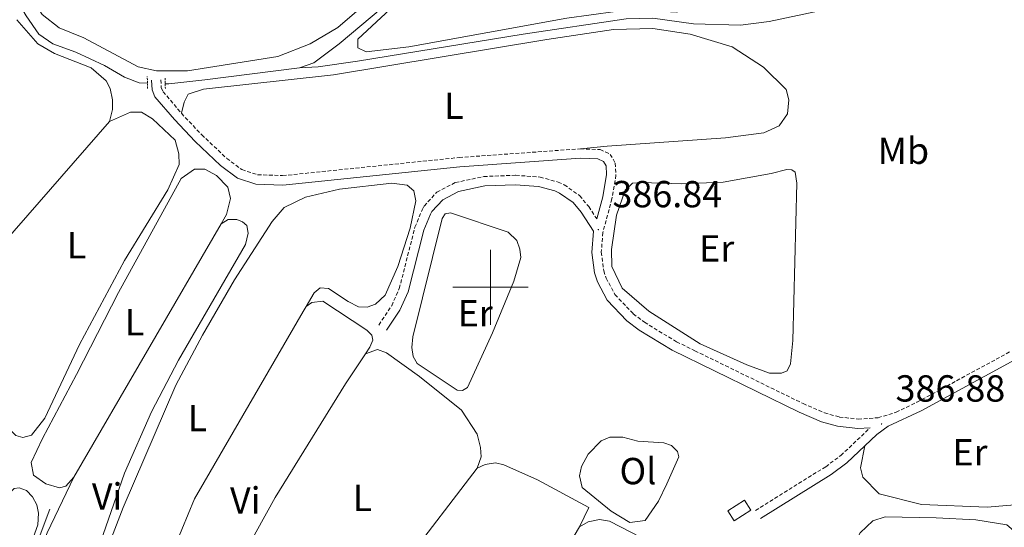
# Model space of a CAD drawing. Units: metres. Extents: x 604419 to 608917, y 4645534 to 4648570.
# Drawn here: x 607375 to 607637, y 4646936 to 4647071 of the extents above; entities that cross this region are included whole.
import ezdxf
from ezdxf.enums import TextEntityAlignment as Align

# ---------------------------------------------------------------- set-up
doc = ezdxf.new("R2010")
doc.units = ezdxf.units.M
doc.header["$MEASUREMENT"] = 0
doc.linetypes.add('TRAZOS', pattern=[0.75, 0.5, -0.25])
doc.linetypes.add('TRAZOSX2', pattern=[1.5, 1, -0.5])
for name, color, linetype, lineweight in [('Carátula', 7, 'Continuous', 5), ('Level 13', 5, 'Continuous', 0), ('Level 15', 1, 'Continuous', 0), ('Level 21', 19, 'Continuous', 0), ('Level 36', 19, 'Continuous', 40), ('Level 37', 92, 'Continuous', 0), ('Level 41', 39, 'Continuous', 0), ('Level 52', 1, 'Continuous', 13), ('Level 63', 7, 'Continuous', 0), ('Level 7', 1, 'Continuous', 0)]:
    doc.layers.add(name, color=color, linetype=linetype, lineweight=lineweight)
doc.styles.add('Arial', font='ARIAL.TTF', dxfattribs={"height": 0.2})

# ---------------------------------------------------------------- blocks, each defined once
blk = doc.blocks.new('5PATER')
at = {"layer": 'Carátula', "linetype": 'Continuous', "lineweight": 5}
h = blk.add_hatch(color=250, dxfattribs=at)
edge = h.paths.add_edge_path()
edge.add_ellipse((0, 0), major_axis=(-1.33, -1.34), ratio=0.999422, start_angle=0, end_angle=360)

msp = doc.modelspace()

# ---------------------------------------------------------------- linework, layer by layer
at = {"layer": 'Level 13', "color": 5, "linetype": 'Continuous', "lineweight": 0, "ltscale": 0.5}
for points in [[(607346.54, 4647117.84, 388.46), (607347.65, 4647116.29, 387.92), (607349.69, 4647114.03, 387.53), (607353.61, 4647108.33, 387.38), (607372.18, 4647079.77, 387.22), (607376.59, 4647072.13, 387.22), (607380, 4647067.28, 387.11), (607383.7, 4647064.75, 386.99), (607389.84, 4647062.47, 386.95), (607397.4, 4647058.99, 386.87), (607402.72, 4647055.87, 386.83), (607406.69, 4647054.34, 386.76), (607408.84, 4647054.27, 386.68)], [(607449.26, 4647058.3, 386.37), (607454.25, 4647058.62, 386.29), (607464.66, 4647060.08, 386.25), (607508.74, 4647067.32, 386.14), (607536.06, 4647071.32, 386.14), (607543.18, 4647071.51, 386.14), (607554.04, 4647069.99, 385.94), (607566.49, 4647069.69, 385.79), (607574.15, 4647070.66, 385.71), (607587.93, 4647073.61, 385.67), (607592.73, 4647074.24, 385.63), (607595.83, 4647074.11, 385.63), (607599.58, 4647074.55, 385.63), (607603.34, 4647076, 385.63), (607606.35, 4647077.28, 385.63), (607618.42, 4647079.12, 385.6), (607624.22, 4647080.75, 385.6), (607627.39, 4647083.85, 385.56), (607627.62, 4647086.25, 385.56), (607627.38, 4647090.2, 385.56), (607625.94, 4647097.47, 385.56), (607624.18, 4647109.11, 385.48), (607624.41, 4647110.26, 385.45)], [(607449.26, 4647058.3, 386.37), (607453.09, 4647059.67, 386.33), (607459.81, 4647064.67, 386.33), (607476.82, 4647079.08, 386.25), (607479.81, 4647081.27, 386.21)], [(607413.57, 4647054.1, 386.52), (607414.55, 4647054.07, 386.49), (607424.14, 4647055.14, 386.37), (607449.26, 4647058.3, 386.37)], [(607381.58, 4646875.69, 389.15), (607381.55, 4646877.47, 388.65), (607363.11, 4646880.47, 388.23), (607360.49, 4646881.76, 388.11), (607382.92, 4646941.01, 387.92)]]:
    msp.add_polyline3d(points, dxfattribs=at)
at = {"layer": 'Level 15', "linetype": 'Continuous', "lineweight": 13}
msp.add_polyline3d([(607564.82, 4646937.95, 389.08), (607569.28, 4646940.79, 389.08), (607567.58, 4646943.45, 389), (607563.12, 4646940.61, 389), (607564.82, 4646937.95, 389.08)], dxfattribs=at)
at = {"layer": 'Level 21', "color": 1, "linetype": 'TRAZOS', "lineweight": 0}
for points in [[(607408.87, 4647052.87, 387.18), (607408.81, 4647056.04, 387.14)], [(607413.52, 4647055.55, 387.22), (607413.62, 4647052.69, 387.18)]]:
    msp.add_polyline3d(points, dxfattribs=at)
at = {"layer": 'Level 21', "color": 19, "linetype": 'Continuous', "lineweight": 0}
for points in [[(607409.94, 4647055.05, 387.26), (607410.07, 4647052.52, 387.22), (607410.85, 4647050.67, 387.22), (607416.01, 4647044.58, 387.2), (607421.5, 4647038.77, 387.14), (607428.31, 4647032.36, 387.11), (607432.76, 4647029.03, 387.11), (607437.7, 4647027.46, 387.11), (607444.87, 4647027.17, 387.07), (607491.91, 4647032.01, 386.89), (607523.99, 4647034.31, 386.76), (607528.59, 4647034.15, 386.76), (607530.08, 4647033.43, 386.79), (607530.75, 4647032.25, 386.83), (607530.87, 4647029.98, 386.87), (607529.87, 4647024.08, 386.87), (607528.29, 4647018.19, 386.74)], [(607472.42, 4646988.59, 387.3), (607475.97, 4646993.9, 387.22), (607478.16, 4646998.84, 387.19), (607482.33, 4647015.17, 387.11), (607484.09, 4647019.48, 387.04), (607484.45, 4647020.12, 387.03), (607487.33, 4647023.27, 386.99), (607491.55, 4647025.47, 386.99), (607498.55, 4647026.95, 386.68), (607506.7, 4647027.28, 386.6), (607512.77, 4647026.81, 386.56), (607517.16, 4647025.61, 386.53), (607518.4, 4647025.06, 386.53), (607522.02, 4647022.51, 386.56), (607524.14, 4647019.96, 386.68), (607527.43, 4647014.94, 386.78), (607526.98, 4647009.26, 386.83), (607527.71, 4647003.85, 386.9), (607528.46, 4647001.5, 386.91), (607531.09, 4646996.59, 386.88), (607536.32, 4646991.09, 386.85), (607539.55, 4646988.63, 386.83), (607548.31, 4646983.32, 386.87), (607582.07, 4646966.83, 386.95), (607587.99, 4646964.28, 386.91), (607592.29, 4646963.07, 386.91), (607597.68, 4646962.47, 386.84), (607600.98, 4646962.69, 386.75)], [(607599.51, 4646957.85, 386.46), (607602.7, 4646960.87, 386.75), (607605.76, 4646963.06, 386.75), (607614.47, 4646967.2, 386.56), (607639.38, 4646980.71, 386.17), (607644.81, 4646983.51, 386.15)], [(607571.8, 4646938.55, 386.45), (607590.55, 4646950.26, 386.14), (607594.78, 4646953.39, 386.03), (607599.51, 4646957.85, 386.46)]]:
    msp.add_polyline3d(points, dxfattribs=at)
at = {"layer": 'Level 21', "color": 19, "linetype": 'TRAZOSX2', "lineweight": 0}
for points in [[(607412.44, 4647055.17, 387.26), (607412.54, 4647053.08, 387.22), (607413, 4647052, 387.22), (607417.87, 4647046.25, 387.2)], [(607417.87, 4647046.25, 387.2), (607423.27, 4647040.54, 387.14), (607429.92, 4647034.28, 387.11), (607433.92, 4647031.28, 387.11), (607438.14, 4647029.94, 387.11), (607444.79, 4647029.68, 387.07), (607491.7, 4647034.5, 386.89), (607523.95, 4647036.81, 386.76)], [(607523.95, 4647036.81, 386.76), (607529.21, 4647036.63, 386.76), (607531.87, 4647035.34, 386.79), (607533.21, 4647032.98, 386.83), (607533.39, 4647029.84, 386.87), (607532.31, 4647023.54, 386.87), (607529.91, 4647014.55, 386.83), (607529.49, 4647009.33, 386.83), (607530.16, 4647004.4, 386.9), (607530.77, 4647002.47, 386.91), (607533.13, 4646998.07, 386.88), (607537.99, 4646992.96, 386.85), (607540.96, 4646990.7, 386.83), (607549.51, 4646985.52, 386.87), (607554.37, 4646983.14, 386.88), (607583.12, 4646969.1, 386.95), (607588.83, 4646966.64, 386.91), (607592.77, 4646965.53, 386.91), (607597.74, 4646964.98, 386.84), (607603.05, 4646965.33, 386.68), (607607.84, 4646966.8, 386.65), (607613.4, 4646969.45, 386.56), (607638.21, 4646982.92, 386.17)], [(607470.34, 4646989.98, 387.3), (607473.77, 4646995.11, 387.22), (607475.79, 4646999.66, 387.19), (607479.95, 4647015.96, 387.11), (607481.84, 4647020.57, 387.04), (607482.41, 4647021.59, 387.03), (607485.78, 4647025.28, 386.99), (607490.7, 4647027.84, 386.99), (607498.23, 4647029.44, 386.68), (607506.74, 4647029.79, 386.6), (607513.2, 4647029.29, 386.56), (607518, 4647027.98, 386.53), (607519.65, 4647027.24, 386.53), (607523.73, 4647024.36, 386.56), (607526.15, 4647021.45, 386.68), (607528.29, 4647018.19, 386.74)], [(607570.48, 4646940.67, 386.45), (607589.14, 4646952.33, 386.14), (607593.17, 4646955.31, 386.03), (607600.98, 4646962.69, 386.75)]]:
    msp.add_polyline3d(points, dxfattribs=at)
at = {"layer": 'Level 36', "color": 92, "linetype": 'Continuous', "lineweight": 0}
for points in [[(607372.41, 4647085.96, 387.2), (607380.89, 4647072.54, 387.2), (607385.36, 4647068.96, 387.16), (607391.92, 4647066.29, 387.12), (607406.38, 4647058.64, 386.97), (607411.29, 4647057.57, 386.97), (607419.52, 4647057.53, 386.97), (607443.52, 4647061.31, 387.01), (607452.12, 4647064.71, 387.01), (607459.45, 4647069.04, 387.08), (607467.03, 4647075.54, 387.04), (607475.66, 4647084.74, 387.08), (607483.18, 4647094.76, 387.16), (607487.19, 4647100.88, 387.16), (607488.49, 4647104.24, 387.16), (607489.13, 4647107.91, 387.16), (607488.48, 4647111.28, 387.16), (607485.5, 4647117.06, 387.16), (607473.39, 4647131.43, 387.24), (607449.55, 4647156.77, 387.28), (607435.08, 4647170.65, 387.39)], [(607552.21, 4647089.46, 386.08), (607551.76, 4647091.63, 386.08), (607550.8, 4647092.41, 386.12), (607548.13, 4647092.5, 386.15), (607538.83, 4647089.68, 386.15), (607522.65, 4647087.02, 386.15), (607487.59, 4647082.09, 386.19), (607482.55, 4647080.57, 386.31), (607477.13, 4647077.47, 386.35), (607464.81, 4647065.97, 386.66), (607464.75, 4647063.61, 386.62), (607467.03, 4647062.55, 386.62), (607478.37, 4647063.92, 386.54), (607520.33, 4647071.56, 386.31), (607533.26, 4647073.31, 386.27), (607543.27, 4647073.49, 386.19), (607549.38, 4647073.11, 386.19), (607552.01, 4647073.64, 386.15), (607552.87, 4647074.95, 386.19), (607553.03, 4647076.58, 386.15), (607552.91, 4647083.23, 386.15), (607552.21, 4647089.46, 386.08)], [(607398.78, 4647044.1, 387.97), (607399.53, 4647047.23, 387.93), (607399.58, 4647049.86, 387.89), (607398.94, 4647052.8, 387.89), (607397.87, 4647054.9, 387.89), (607393.9, 4647058.32, 387.89), (607384.18, 4647062.16, 387.89), (607379.67, 4647064.73, 387.89), (607374.13, 4647071.07, 387.89)], [(607523.95, 4647036.81, 386.76), (607531.07, 4647037.55, 386.41), (607562.52, 4647039.71, 386.29), (607572.7, 4647041.05, 386.29), (607576.81, 4647042.89, 386.37), (607578.99, 4647046.08, 386.45), (607579.36, 4647049.87, 386.49), (607578.63, 4647052.54, 386.52), (607572.59, 4647058.49, 386.52), (607564.27, 4647063.91, 386.52), (607553.15, 4647067.25, 386.52), (607543.18, 4647068.77, 386.52), (607532.7, 4647068.48, 386.45), (607515.01, 4647065.86, 386.41), (607458.27, 4647056.45, 386.49), (607423.79, 4647052.68, 386.52), (607419.69, 4647051.31, 386.56), (607418.63, 4647049.18, 386.56), (607417.87, 4647046.25, 387.2)], [(607361.1, 4646999.1, 388.02), (607358.46, 4646990.33, 387.79), (607358.6, 4646987.01, 387.71), (607359.47, 4646983.17, 387.71), (607363.15, 4646976.35, 387.71), (607371.35, 4646963.04, 387.71), (607373.89, 4646960.63, 387.71), (607375.71, 4646960.12, 387.67), (607378.03, 4646960.69, 387.67), (607381.57, 4646965.19, 387.67), (607390.8, 4646984.79, 387.63), (607402.71, 4647007.09, 387.59), (607414.26, 4647025.94, 387.63), (607417.27, 4647032.65, 387.67), (607417.21, 4647035.47, 387.67), (607416.26, 4647039.11, 387.71), (607410.22, 4647044.75, 387.71), (607407.25, 4647046.51, 387.75), (607404.31, 4647046.52, 387.83), (607398.78, 4647044.1, 387.97)], [(607361.1, 4646999.1, 388.02), (607367.34, 4647008.07, 387.97), (607398.78, 4647044.1, 387.97)], [(607428.46, 4647016.84, 387.67), (607429.89, 4647019.31, 387.66), (607430.96, 4647023.63, 387.62), (607430.2, 4647026.58, 387.62), (607427.17, 4647029.69, 387.62), (607424.12, 4647031.4, 387.66), (607421.37, 4647031.42, 387.62), (607417.8, 4647028.92, 387.66), (607401.17, 4646998.61, 387.54), (607389.96, 4646976.86, 387.74), (607380.94, 4646959.81, 387.74), (607377.97, 4646953.44, 387.78), (607378.57, 4646950.11, 387.78), (607381.88, 4646947.74, 387.78), (607385.43, 4646946.71, 387.81), (607387.14, 4646947.13, 387.85), (607389.32, 4646949.56, 387.85)], [(607574.61, 4647030.27, 386.41), (607578.79, 4647031.29, 386.44), (607580.1, 4647031.21, 386.48), (607581.03, 4647030.62, 386.48), (607581.48, 4647027.72, 386.52), (607580.37, 4646985.84, 386.71), (607579.8, 4646979.69, 386.71), (607578.9, 4646977.77, 386.71), (607577.43, 4646977.15, 386.71), (607574.18, 4646977.21, 386.71), (607568.16, 4646979.37, 386.68), (607555.77, 4646984.96, 386.64), (607542.13, 4646993.69, 386.6), (607535.08, 4646999.8, 386.56), (607532.33, 4647005.5, 386.44), (607532.23, 4647010.06, 386.48), (607533.52, 4647019.22, 386.41), (607535.83, 4647025.83, 386.37), (607537.78, 4647027.71, 386.37), (607540.14, 4647027.89, 386.37), (607550.89, 4647027.49, 386.33), (607561.87, 4647027.97, 386.29), (607574.61, 4647030.27, 386.41)], [(607389.01, 4646906.66, 387.92), (607402.42, 4646941.44, 387.99), (607416.43, 4646973.97, 387.88), (607423.46, 4646987.27, 387.8), (607431.97, 4647002.01, 387.45), (607441.99, 4647017.5, 387.14), (607445.21, 4647021.23, 387.07), (607450.87, 4647023.95, 386.99), (607459.9, 4647026.07, 386.95), (607473.79, 4647027.66, 386.83), (607477.85, 4647027.18, 386.87), (607479.65, 4647025.66, 386.99), (607480.22, 4647022.95, 386.99), (607478.71, 4647015.69, 387.03), (607475.37, 4647005.53, 386.95), (607472.01, 4646997.89, 386.95), (607469.45, 4646995.55, 386.99), (607467.24, 4646994.71, 386.99), (607464.99, 4646994.84, 386.99), (607462.18, 4646996.24, 386.99), (607457.01, 4646999.67, 387.03), (607454.73, 4646999.88, 387.03), (607453.14, 4646998.57, 387.1), (607451.02, 4646994.92, 387.27)], [(607428.46, 4647016.84, 387.67), (607430.32, 4647018.03, 387.63), (607432.57, 4647018.06, 387.67), (607434.15, 4647017.43, 387.67), (607435.23, 4647016.42, 387.67), (607435.6, 4647014.37, 387.67), (607434.89, 4647011.36, 387.67), (607417.13, 4646980.62, 387.86), (607409.95, 4646966.89, 387.86), (607402.79, 4646950.61, 387.9), (607383.67, 4646895.83, 387.97), (607381.8, 4646884.97, 387.97), (607379.69, 4646881.97, 387.97), (607375.43, 4646880.52, 388.05), (607368.9, 4646881.21, 388.05), (607365.31, 4646883.59, 388.01), (607363.83, 4646887.23, 388.05), (607375.82, 4646919.07, 387.9), (607382.17, 4646934.74, 387.82), (607389.32, 4646949.56, 387.85)], [(607506.22, 4647001.67, 386.64), (607500.57, 4646987.89, 386.68), (607493.89, 4646973.38, 386.72), (607492.61, 4646972.57, 386.72), (607491.14, 4646972.7, 386.72), (607480.58, 4646979.75, 386.79), (607479.51, 4646981.65, 386.79), (607479.13, 4646984.01, 386.79), (607479.42, 4646986.8, 386.79), (607487.2, 4647018.31, 386.76), (607487.98, 4647019.55, 386.76), (607489.41, 4647019.77, 386.76), (607504.74, 4647014.63, 386.76), (607507.05, 4647012.41, 386.76), (607507.81, 4647010.17, 386.76), (607508.07, 4647007.96, 386.76), (607506.22, 4647001.67, 386.64)], [(607389.32, 4646949.56, 387.85), (607428.46, 4647016.84, 387.67)], [(607451.02, 4646994.92, 387.27), (607450.25, 4646993.6, 387.34), (607421.34, 4646943.74, 387.41), (607414.64, 4646927.45, 387.53), (607402.73, 4646896.5, 387.65), (607398.09, 4646883.26, 387.84)], [(607466.81, 4646982.28, 387.37), (607467.99, 4646984.07, 387.37), (607468.78, 4646985.92, 387.37), (607468.51, 4646987.28, 387.37), (607467.13, 4646988.64, 387.37), (607455.49, 4646996.28, 387.37), (607452.55, 4646995.98, 387.37), (607451.02, 4646994.92, 387.27)], [(607434.98, 4646930.05, 387.45), (607442.77, 4646944.17, 387.41), (607461.52, 4646974.32, 387.37), (607466.81, 4646982.28, 387.37)], [(607496.47, 4646951.94, 386.94), (607497.53, 4646954.91, 386.98), (607497.35, 4646957.43, 386.98), (607496.52, 4646960.95, 387.02), (607492.37, 4646967.39, 387.02), (607481.16, 4646976.3, 387.1), (607472.42, 4646982.57, 387.25), (607470.03, 4646983.44, 387.37), (607466.81, 4646982.28, 387.37)], [(607541.12, 4646938.03, 386.33), (607537.08, 4646937.47, 386.33), (607532.13, 4646940.54, 386.33), (607524.38, 4646946.77, 386.33), (607523.66, 4646949.91, 386.33), (607524.25, 4646952.34, 386.33), (607526.01, 4646955.62, 386.33), (607529.47, 4646959.16, 386.33), (607531.76, 4646960.15, 386.33), (607535.2, 4646960.14, 386.33), (607539.21, 4646959.11, 386.33), (607546.13, 4646958.69, 386.33), (607548.18, 4646957.98, 386.37), (607549.72, 4646956.39, 386.37), (607550.1, 4646954.96, 386.33), (607546.89, 4646947.79, 386.36), (607544.67, 4646943.18, 386.34), (607541.12, 4646938.03, 386.33)], [(607648.48, 4646948.59, 385.98), (607647.29, 4646945.53, 385.94), (607645.47, 4646943.74, 385.94), (607642.53, 4646942.42, 385.94), (607632.09, 4646941.56, 385.94), (607614.64, 4646942.3, 385.94), (607603.34, 4646945.11, 386.1), (607599, 4646949.55, 386.06), (607598.38, 4646951.99, 386.06), (607599.51, 4646957.85, 386.46)], [(607523.69, 4646936.34, 386.86), (607526.19, 4646941.51, 386.78), (607512.57, 4646948.85, 386.74), (607503.62, 4646952.8, 386.82), (607501.38, 4646953.31, 386.82), (607498.59, 4646952.94, 386.82), (607496.47, 4646951.94, 386.94)], [(607477.1, 4646926.63, 387.05), (607496.47, 4646951.94, 386.94)], [(607372, 4646945.03, 388.32), (607373.39, 4646946.53, 388.32), (607374.75, 4646946.68, 388.28), (607376.68, 4646945.97, 388.28), (607378.33, 4646944.27, 388.28), (607379.41, 4646942.17, 388.28), (607379.9, 4646939.97, 388.32), (607379.69, 4646936.83, 388.28), (607373.49, 4646919.65, 388.25), (607360.09, 4646885.31, 388.28), (607358.5, 4646884.93, 388.32), (607356.8, 4646885.51, 388.32), (607351.45, 4646890.38, 388.36), (607350.11, 4646893.79, 388.36), (607350.25, 4646896.92, 388.36), (607356.51, 4646910.99, 388.42)], [(607523.69, 4646936.34, 386.86), (607526.01, 4646937.68, 386.9), (607529.03, 4646938.25, 386.97), (607531.7, 4646937.88, 386.97), (607540.06, 4646933.53, 387.14)], [(607606.7, 4646923.99, 385.25), (607599.65, 4646923.75, 385.25), (607595.55, 4646924.05, 385.28), (607594.04, 4646924.47, 385.28), (607593.5, 4646925.36, 385.28), (607594.04, 4646927.26, 385.28), (607598.29, 4646934.73, 385.28), (607601.69, 4646937.95, 385.28), (607604.93, 4646938.96, 385.28), (607618.51, 4646938.75, 385.17), (607629.08, 4646938.18, 385.17), (607637.28, 4646936.88, 385.21), (607639.06, 4646935.41, 385.21), (607639.14, 4646933.79, 385.21), (607638.18, 4646932.01, 385.21), (607632.3, 4646929.75, 385.21), (607618.84, 4646926.06, 385.21), (607606.7, 4646923.99, 385.25)], [(607507.65, 4646909.54, 387.09), (607508.55, 4646910.7, 387.05), (607523.69, 4646936.34, 386.86)]]:
    msp.add_polyline3d(points, dxfattribs=at)
at = {"layer": 'Level 52', "color": 1, "linetype": 'Continuous', "lineweight": 13}
msp.add_polyline3d([(607564.82, 4646937.95, 389.08), (607563.12, 4646940.61, 389), (607567.58, 4646943.45, 389), (607569.28, 4646940.79, 389.08), (607564.82, 4646937.95, 389.08)], close=True, dxfattribs=at)
at = {"layer": 'Level 63', "linetype": 'Continuous', "lineweight": 0}
for points in [[(607500.01, 4646990, 0.01), (607500.01, 4647010, 0.01)], [(607490.01, 4647000, 0.01), (607510.01, 4647000, 0.01)]]:
    msp.add_polyline3d(points, dxfattribs=at)

# ---------------------------------------------------------------- block references
at = {"layer": 'Level 7', "color": 19, "linetype": 'Continuous', "lineweight": 0, "xscale": 0.09999983015004542, "yscale": 0.09999983015004542}
for p in [(607528.7, 4647015.34, 386.84), (607603.97, 4646963.69, 386.88)]:
    msp.add_blockref('5PATER', p, dxfattribs=at)

# ---------------------------------------------------------------- texts
at = {"layer": 'Level 37', "color": 92, "linetype": 'Continuous', "lineweight": 0, "style": 'Arial'}
for s, p in [('L', (607490.28, 4647048.25, 386.66)), ('Mb', (607609.79, 4647036.3, 386.21)), ('L', (607390.01, 4647011.17, 387.77)), ('Er', (607560.16, 4647010.36, 386.43)), ('Er', (607495.97, 4646993.11, 386.71)), ('L', (607405.42, 4646990.71, 387.71)), ('L', (607422.14, 4646965.23, 387.67)), ('Er', (607627.48, 4646956.15, 386.23)), ('Ol', (607539.24, 4646951.16, 386.33)), ('Vi', (607398.13, 4646944.43, 387.88)), ('Vi', (607434.85, 4646943.37, 387.41)), ('L', (607466, 4646944.01, 387.23))]:
    msp.add_text(s, height=7, dxfattribs=at).set_placement(p, align=Align.MIDDLE_CENTER)
at = {"layer": 'Level 41', "color": 19, "linetype": 'Continuous', "lineweight": 0, "style": 'Arial'}
for s, p in [('386.84', (607532.45, 4647019.09, 386.84)), ('386.88', (607607.71, 4646967.44, 386.88))]:
    msp.add_text(s, height=7, dxfattribs=at).set_placement(p, align=Align.BOTTOM_LEFT)

doc.saveas('drawing.dxf')
